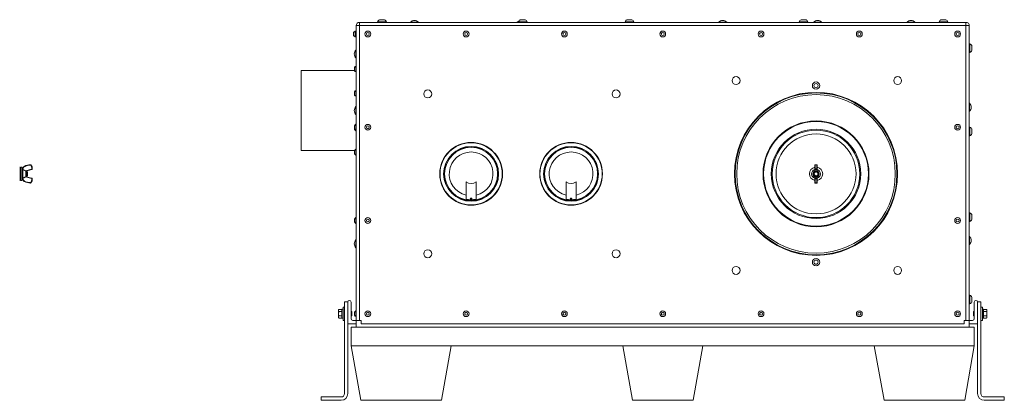
# Model space of a CAD drawing. Units: inches. Extents: x 4 to 191, y 34 to 140.
# Drawn here: x 117 to 191, y 34 to 63 of the extents above; entities that cross this region are included whole.
import ezdxf

# ---------------------------------------------------------------- set-up
doc = ezdxf.new("R2010")
doc.units = ezdxf.units.IN
doc.header["$LTSCALE"] = 18
doc.header["$MEASUREMENT"] = 0
doc.layers.add('Visible (ANSI)', color=7, linetype='Continuous', lineweight=20, true_color=0xbc4343)
doc.layers.add('Visible Narrow (ANSI)', color=7, linetype='Continuous', lineweight=9, true_color=0xbc4343)

msp = doc.modelspace()

# ---------------------------------------------------------------- linework, layer by layer
at = {"layer": 'Visible (ANSI)'}
for p, q in [((142.358, 62.069), (142.358, 39.944)), ((188.108, 62.319), (142.608, 62.319)), ((144.624, 62.349), (143.968, 62.349)), ((143.968, 62.319), (143.968, 62.349)), ((144.484, 62.518), (144.109, 62.518)), ((144.624, 62.319), (144.624, 62.349)), ((146.436, 62.334), (147.03, 62.334)), ((146.436, 62.334), (146.436, 62.319)), ((147.03, 62.334), (147.03, 62.319)), ((154.436, 62.334), (154.53, 62.334)), ((154.436, 62.334), (154.436, 62.319)), ((155.186, 62.349), (154.53, 62.349)), ((154.53, 62.319), (154.53, 62.349)), ((155.046, 62.518), (154.671, 62.518)), ((155.186, 62.319), (155.186, 62.349)), ((163.186, 62.349), (162.53, 62.349)), ((162.53, 62.319), (162.53, 62.349)), ((163.046, 62.518), (162.671, 62.518)), ((163.186, 62.319), (163.186, 62.349)), ((169.561, 62.334), (170.155, 62.334)), ((169.561, 62.334), (169.561, 62.319)), ((170.155, 62.334), (170.155, 62.319)), ((176.248, 62.349), (175.592, 62.349)), ((175.592, 62.319), (175.592, 62.349)), ((176.108, 62.518), (175.733, 62.518)), ((176.248, 62.319), (176.248, 62.349)), ((176.686, 62.334), (177.28, 62.334)), ((176.686, 62.334), (176.686, 62.319)), ((177.28, 62.334), (177.28, 62.319)), ((183.686, 62.334), (184.28, 62.334)), ((183.686, 62.334), (183.686, 62.319)), ((184.28, 62.334), (184.28, 62.319)), ((186.748, 62.349), (186.092, 62.349)), ((186.092, 62.319), (186.092, 62.349)), ((186.608, 62.518), (186.233, 62.518)), ((186.748, 62.319), (186.748, 62.349)), ((188.358, 39.944), (188.358, 62.069)), ((142.161, 61.554), (142.161, 61.335)), ((142.273, 61.663), (142.273, 61.226)), ((142.293, 61.663), (142.273, 61.663)), ((142.293, 61.663), (142.293, 61.226)), ((142.312, 61.569), (142.318, 61.569)), ((142.317, 61.352), (142.312, 61.352)), ((142.343, 61.537), (142.337, 61.537)), ((142.337, 61.319), (142.343, 61.319)), ((142.339, 61.663), (142.339, 61.537)), ((142.358, 61.663), (142.339, 61.663)), ((142.339, 61.319), (142.339, 61.226)), ((142.293, 61.226), (142.273, 61.226)), ((142.358, 61.226), (142.339, 61.226)), ((188.358, 60.709), (188.388, 60.709)), ((188.388, 60.053), (188.388, 60.709)), ((142.344, 59.647), (142.344, 60.241)), ((142.344, 60.241), (142.358, 60.241)), ((188.358, 60.053), (188.388, 60.053)), ((188.557, 60.194), (188.557, 60.569)), ((142.344, 59.647), (142.358, 59.647)), ((138.233, 58.694), (138.233, 52.694)), ((142.226, 58.694), (138.233, 58.694)), ((142.226, 58.937), (142.226, 58.687)), ((142.339, 59.031), (142.339, 58.594)), ((142.358, 59.031), (142.339, 59.031)), ((142.358, 58.594), (142.339, 58.594)), ((142.226, 57.111), (142.226, 56.861)), ((142.339, 57.204), (142.339, 56.767)), ((142.358, 57.204), (142.339, 57.204)), ((142.358, 56.767), (142.339, 56.767)), ((188.373, 56.241), (188.358, 56.241)), ((188.373, 56.241), (188.373, 55.647)), ((142.344, 55.397), (142.344, 55.991)), ((142.344, 55.991), (142.358, 55.991)), ((188.373, 55.647), (188.358, 55.647)), ((142.339, 54.663), (142.339, 54.226)), ((142.358, 54.663), (142.339, 54.663)), ((142.344, 55.397), (142.358, 55.397)), ((142.226, 54.554), (142.226, 54.335)), ((142.226, 54.335), (142.226, 54.278)), ((142.339, 54.226), (142.339, 54.184)), ((142.358, 54.226), (142.339, 54.226)), ((142.358, 54.184), (142.339, 54.184)), ((188.358, 54.46), (188.388, 54.46)), ((188.388, 53.804), (188.388, 54.46)), ((188.557, 53.945), (188.557, 54.32)), ((188.358, 53.804), (188.388, 53.804)), ((142.226, 52.694), (138.233, 52.694)), ((142.226, 52.701), (142.226, 52.451)), ((142.339, 52.795), (142.339, 52.358)), ((142.358, 52.795), (142.339, 52.795)), ((142.358, 52.358), (142.339, 52.358)), ((117.116, 51.444), (117.16, 51.444)), ((117.21, 50.444), (117.21, 51.444)), ((117.314, 51.444), (117.21, 51.444)), ((117.314, 50.444), (117.314, 51.444)), ((117.314, 51.274), (117.329, 51.287)), ((117.329, 50.602), (117.329, 51.287)), ((117.334, 51.286), (117.329, 51.287)), ((117.334, 51.281), (117.334, 51.288)), ((117.355, 50.615), (117.355, 51.274)), ((118.029, 51.275), (117.584, 51.156)), ((117.584, 50.73), (117.584, 51.158)), ((117.596, 51.132), (117.604, 51.132)), ((117.628, 51.091), (117.635, 51.091)), ((117.689, 51.093), (117.655, 51.126)), ((117.69, 51.091), (117.69, 51.091)), ((117.697, 51.085), (117.69, 51.091)), ((117.69, 51.091), (117.69, 51.091)), ((117.697, 50.804), (117.697, 51.085)), ((176.772, 51.603), (176.772, 51.595)), ((176.772, 51.595), (176.772, 51.321)), ((176.772, 51.321), (176.772, 51.302)), ((176.772, 51.176), (176.772, 51.302)), ((176.916, 51.632), (176.801, 51.632)), ((176.916, 51.156), (176.801, 51.156)), ((176.944, 51.595), (176.944, 51.603)), ((176.944, 51.321), (176.944, 51.595)), ((176.944, 51.302), (176.944, 51.321)), ((176.944, 51.302), (176.944, 51.176)), ((117.116, 50.444), (117.16, 50.444)), ((117.314, 50.444), (117.21, 50.444)), ((117.314, 50.615), (117.329, 50.602)), ((117.334, 50.602), (117.329, 50.602)), ((117.334, 50.607), (117.334, 50.601)), ((118.029, 50.614), (117.584, 50.733)), ((117.596, 50.797), (117.603, 50.797)), ((117.627, 50.757), (117.635, 50.757)), ((117.658, 50.797), (117.666, 50.797)), ((117.697, 50.804), (117.675, 50.782)), ((150.608, 50.338), (150.608, 49.042)), ((151.358, 50.338), (151.358, 49.042)), ((158.108, 50.338), (158.108, 49.042)), ((158.858, 50.338), (158.858, 49.042)), ((176.772, 50.712), (176.772, 50.586)), ((176.772, 50.568), (176.772, 50.586)), ((176.772, 50.294), (176.772, 50.568)), ((176.772, 50.285), (176.772, 50.294)), ((176.916, 50.733), (176.801, 50.733)), ((176.916, 50.257), (176.801, 50.257)), ((176.944, 50.586), (176.944, 50.712)), ((176.944, 50.586), (176.944, 50.568)), ((176.944, 50.568), (176.944, 50.294)), ((176.944, 50.294), (176.944, 50.285)), ((150.608, 48.996), (150.608, 49.042)), ((150.934, 49.074), (150.928, 49.074)), ((150.928, 49.074), (150.928, 49.064)), ((150.928, 49.064), (150.934, 49.064)), ((151.038, 49.074), (151.033, 49.074)), ((151.033, 49.064), (151.038, 49.064)), ((151.038, 49.074), (151.038, 49.064)), ((151.358, 49.042), (151.358, 48.996)), ((158.108, 48.996), (158.108, 49.042)), ((158.434, 49.074), (158.428, 49.074)), ((158.428, 49.074), (158.428, 49.064)), ((158.428, 49.064), (158.434, 49.064)), ((158.538, 49.074), (158.533, 49.074)), ((158.533, 49.064), (158.538, 49.064)), ((158.538, 49.074), (158.538, 49.064)), ((158.858, 49.042), (158.858, 48.996)), ((188.358, 48.022), (188.388, 48.022)), ((188.388, 47.366), (188.388, 48.022)), ((142.226, 47.554), (142.226, 47.335)), ((142.339, 47.663), (142.339, 47.226)), ((142.358, 47.663), (142.339, 47.663)), ((188.358, 47.366), (188.388, 47.366)), ((188.557, 47.507), (188.557, 47.882)), ((142.358, 47.226), (142.339, 47.226)), ((142.344, 45.397), (142.344, 45.991)), ((142.344, 45.991), (142.358, 45.991)), ((188.373, 46.241), (188.358, 46.241)), ((188.373, 46.241), (188.373, 45.647)), ((142.344, 45.397), (142.358, 45.397)), ((188.373, 45.647), (188.358, 45.647)), ((188.358, 41.835), (188.388, 41.835)), ((188.388, 41.179), (188.388, 41.835)), ((188.557, 41.32), (188.557, 41.695)), ((141.035, 40.726), (141.061, 40.769)), ((141.035, 40.726), (141.035, 40.688)), ((141.035, 40.688), (141.035, 40.444)), ((141.061, 40.769), (141.285, 40.769)), ((141.285, 40.783), (141.285, 40.784)), ((141.379, 40.784), (141.285, 40.784)), ((141.285, 40.783), (141.285, 40.781)), ((141.285, 40.783), (141.379, 40.783)), ((141.285, 40.781), (141.379, 40.781)), ((141.285, 40.104), (141.285, 40.781)), ((141.379, 39.944), (141.379, 40.944)), ((141.483, 40.944), (141.379, 40.944)), ((141.733, 41.344), (141.483, 41.344)), ((141.483, 41.344), (141.483, 40.76)), ((141.483, 40.128), (141.483, 40.76)), ((141.733, 41.319), (141.733, 41.344)), ((141.733, 41.319), (141.733, 39.724)), ((141.983, 40.069), (141.983, 41.319)), ((141.996, 40.632), (141.997, 40.632)), ((141.997, 40.632), (141.997, 40.631)), ((142.014, 40.615), (141.997, 40.632)), ((142.339, 40.663), (142.339, 40.226)), ((142.358, 40.663), (142.339, 40.663)), ((188.358, 41.179), (188.388, 41.179)), ((188.703, 40.615), (188.72, 40.632)), ((188.72, 40.588), (188.72, 40.632)), ((188.72, 40.632), (188.72, 40.632)), ((188.733, 40.069), (188.733, 41.319)), ((188.983, 41.344), (189.233, 41.344)), ((188.983, 41.319), (188.983, 41.344)), ((188.983, 41.319), (188.983, 39.724)), ((189.233, 41.344), (189.233, 40.76)), ((189.233, 40.944), (189.337, 40.944)), ((189.233, 40.76), (189.233, 40.128)), ((189.337, 40.944), (189.337, 39.944)), ((189.431, 40.784), (189.337, 40.784)), ((189.337, 40.784), (189.431, 40.784)), ((189.431, 40.784), (189.431, 40.104)), ((189.431, 40.784), (189.431, 40.784)), ((189.656, 40.769), (189.431, 40.769)), ((189.681, 40.726), (189.656, 40.769)), ((189.681, 40.688), (189.681, 40.726)), ((189.681, 40.444), (189.681, 40.688)), ((141.035, 40.444), (141.035, 40.201)), ((141.035, 40.201), (141.035, 40.163)), ((141.035, 40.163), (141.061, 40.12)), ((141.061, 40.607), (141.285, 40.607)), ((141.061, 40.282), (141.285, 40.282)), ((141.061, 40.12), (141.285, 40.12)), ((141.379, 40.104), (141.285, 40.104)), ((141.483, 39.944), (141.379, 39.944)), ((141.483, 40.128), (141.483, 34.444)), ((142.004, 40.297), (141.996, 40.297)), ((141.996, 40.257), (141.997, 40.257)), ((141.997, 40.297), (141.997, 40.257)), ((142.014, 40.273), (141.997, 40.257)), ((142.035, 40.594), (142.016, 40.613)), ((142.035, 40.295), (142.016, 40.276)), ((142.035, 40.591), (142.028, 40.591)), ((142.035, 40.592), (142.035, 40.594)), ((142.035, 40.592), (142.035, 40.591)), ((142.035, 40.591), (142.035, 40.592)), ((142.035, 40.548), (142.035, 40.591)), ((142.035, 40.295), (142.035, 40.534)), ((142.358, 39.944), (142.108, 39.944)), ((142.226, 40.554), (142.226, 40.335)), ((142.358, 40.226), (142.339, 40.226)), ((142.358, 39.944), (142.358, 39.444)), ((142.608, 39.944), (142.358, 39.944)), ((142.733, 39.944), (142.608, 39.944)), ((142.733, 39.944), (142.733, 39.694)), ((187.983, 39.694), (187.983, 39.944)), ((187.983, 39.944), (188.108, 39.944)), ((188.358, 39.944), (188.108, 39.944)), ((188.358, 39.944), (188.358, 39.444)), ((188.358, 39.944), (188.608, 39.944)), ((188.681, 40.594), (188.7, 40.613)), ((188.681, 40.594), (188.681, 40.592)), ((188.681, 40.592), (188.681, 40.295)), ((188.681, 40.592), (188.683, 40.59)), ((188.681, 40.295), (188.7, 40.276)), ((188.682, 40.591), (188.689, 40.591)), ((188.703, 40.273), (188.72, 40.257)), ((188.713, 40.297), (188.72, 40.297)), ((188.72, 40.257), (188.72, 40.258)), ((188.72, 40.257), (188.72, 40.257)), ((189.233, 40.128), (189.233, 34.444)), ((189.233, 39.944), (189.337, 39.944)), ((189.337, 40.104), (189.431, 40.104)), ((189.656, 40.607), (189.431, 40.607)), ((189.656, 40.282), (189.431, 40.282)), ((189.656, 40.12), (189.431, 40.12)), ((189.681, 40.163), (189.656, 40.12)), ((189.681, 40.201), (189.681, 40.444)), ((189.681, 40.163), (189.681, 40.201)), ((141.733, 34.444), (141.733, 39.724)), ((141.763, 39.694), (142.358, 39.694)), ((141.983, 39.444), (188.733, 39.444)), ((141.983, 38.044), (141.983, 39.444)), ((142.733, 39.694), (187.983, 39.694)), ((188.953, 39.694), (188.358, 39.694)), ((188.733, 39.444), (188.733, 38.044)), ((188.983, 34.444), (188.983, 39.724)), ((141.983, 38.044), (149.48, 38.044)), ((141.983, 38.044), (142.709, 33.944)), ((148.76, 33.944), (149.48, 38.044)), ((162.355, 38.044), (149.48, 38.044)), ((162.355, 38.044), (168.354, 38.044)), ((162.355, 38.044), (163.081, 33.944)), ((167.635, 33.944), (168.354, 38.044)), ((181.232, 38.044), (168.354, 38.044)), ((181.232, 38.044), (188.733, 38.044)), ((181.232, 38.044), (181.958, 33.944)), ((188.01, 33.944), (188.733, 38.044)), ((141.233, 34.194), (139.733, 34.194)), ((139.733, 34.194), (139.733, 33.944)), ((189.483, 34.194), (190.983, 34.194)), ((190.983, 34.194), (190.983, 33.944)), ((139.733, 33.944), (141.233, 33.944)), ((148.76, 33.944), (142.709, 33.944)), ((167.635, 33.944), (163.081, 33.944)), ((188.01, 33.944), (181.958, 33.944)), ((190.983, 33.944), (189.483, 33.944))]:
    msp.add_line(p, q, dxfattribs=at)
for centre, radius in [((143.233, 61.444), 0.218), ((143.233, 61.444), 0.109), ((150.608, 61.444), 0.218), ((150.608, 61.444), 0.109), ((157.983, 61.444), 0.218), ((157.983, 61.444), 0.109), ((165.358, 61.444), 0.218), ((165.358, 61.444), 0.109), ((172.733, 61.444), 0.218), ((172.733, 61.444), 0.109), ((180.108, 61.444), 0.218), ((180.108, 61.444), 0.109), ((187.483, 61.444), 0.218), ((187.483, 61.444), 0.109), ((170.858, 57.944), 0.297), ((176.858, 57.569), 0.274), ((176.858, 57.569), 0.156), ((182.983, 57.944), 0.297), ((147.733, 56.944), 0.297), ((161.858, 56.944), 0.297), ((176.858, 50.944), 6.12), ((176.858, 50.944), 6.075), ((143.233, 54.444), 0.218), ((187.483, 54.444), 0.218), ((143.233, 54.444), 0.109), ((187.483, 54.444), 0.109), ((150.983, 50.944), 2.355), ((150.983, 50.944), 2.333), ((158.483, 50.944), 2.355), ((158.483, 50.944), 2.333), ((150.983, 50.944), 2.06), ((150.983, 50.944), 2.047), ((150.983, 50.944), 1.985), ((158.483, 50.944), 2.06), ((158.483, 50.944), 2.047), ((158.483, 50.944), 1.985), ((176.858, 50.944), 0.141), ((150.983, 49.069), 0.06), ((150.983, 49.069), 0.05), ((150.983, 49.069), 0.005), ((158.483, 49.069), 0.06), ((158.483, 49.069), 0.05), ((158.483, 49.069), 0.005), ((143.233, 47.444), 0.218), ((143.233, 47.444), 0.109), ((187.483, 47.444), 0.218), ((187.483, 47.444), 0.109), ((147.733, 44.944), 0.297), ((161.858, 44.944), 0.297), ((176.858, 44.319), 0.274), ((176.858, 44.319), 0.156), ((170.858, 43.694), 0.297), ((182.983, 43.694), 0.297), ((143.233, 40.444), 0.218), ((150.608, 40.444), 0.218), ((157.983, 40.444), 0.218), ((165.358, 40.444), 0.218), ((172.733, 40.444), 0.218), ((180.108, 40.444), 0.218), ((187.483, 40.444), 0.218), ((143.233, 40.444), 0.109), ((150.608, 40.444), 0.109), ((157.983, 40.444), 0.109), ((165.358, 40.444), 0.109), ((172.733, 40.444), 0.109), ((180.108, 40.444), 0.109), ((187.483, 40.444), 0.109)]:
    msp.add_circle(centre, radius, dxfattribs=at)
for centre, radius, start, end in [((142.608, 62.069), 0.25, 90, 180), ((144.296, 62.22), 0.353, 122.12006, 158.45229), ((144.296, 62.22), 0.353, 21.54771, 57.87994), ((146.733, 62.061), 0.403, 42.55921, 137.44079), ((154.733, 62.061), 0.403, 112.72677, 137.44079), ((154.858, 62.22), 0.353, 122.12006, 158.45229), ((154.858, 62.22), 0.353, 21.54771, 57.87994), ((162.858, 62.22), 0.353, 122.12006, 158.45229), ((162.858, 62.22), 0.353, 21.54771, 57.87994), ((169.858, 62.061), 0.403, 42.55921, 137.44079), ((175.92, 62.22), 0.353, 122.12006, 158.45229), ((175.92, 62.22), 0.353, 21.54771, 57.87994), ((176.983, 62.061), 0.403, 42.55921, 137.44079), ((183.983, 62.061), 0.403, 42.55921, 137.44079), ((186.42, 62.22), 0.353, 122.12006, 158.45229), ((186.42, 62.22), 0.353, 21.54771, 57.87994), ((188.108, 62.069), 0.25, 0, 90), ((142.376, 61.444), 0.242, 115.31288, 153.09514), ((142.376, 61.444), 0.242, 206.90486, 244.68712), ((142.442, 61.444), 0.242, 115.31288, 128.08462), ((142.442, 61.444), 0.242, 231.91538, 244.68712), ((188.259, 60.381), 0.353, 32.12006, 68.45229), ((142.617, 59.944), 0.403, 132.55921, 227.44079), ((188.259, 60.381), 0.353, 291.54771, 327.87994), ((142.426, 58.812), 0.235, 111.71659, 147.89455), ((142.426, 58.812), 0.235, 212.10545, 248.28341), ((142.426, 56.986), 0.235, 111.71659, 147.89455), ((142.426, 56.986), 0.235, 212.10545, 248.28341), ((188.1, 55.944), 0.403, 312.55921, 47.44079), ((142.617, 55.694), 0.403, 132.55921, 227.44079), ((142.442, 54.444), 0.242, 115.31288, 153.09514), ((142.442, 54.444), 0.242, 206.90486, 244.68712), ((142.426, 54.403), 0.235, 212.10545, 248.28341), ((188.259, 54.132), 0.353, 32.12006, 68.45229), ((188.259, 54.132), 0.353, 291.54771, 327.87994), ((142.426, 52.576), 0.235, 111.71659, 147.89455), ((142.426, 52.576), 0.235, 212.10545, 248.28341), ((117.16, 51.394), 0.05, 0, 90), ((117.586, 51.288), 0.252, 119.51257, 180), ((117.936, 50.67), 0.962, 90, 119.51257), ((117.936, 51.584), 0.0477, 34, 90), ((117.546, 51.321), 0.518, 0, 34), ((118.016, 51.321), 0.0477, 285, 0), ((176.858, 50.944), 0.5, 99.89685, 260.10315), ((176.858, 50.944), 0.342, 104.53471, 255.46529), ((176.858, 50.944), 0.34, 104.63164, 255.36836), ((176.801, 51.603), 0.0286, 90, 180), ((176.858, 50.944), 0.147, 49.27107, 94.27107), ((176.916, 51.603), 0.0286, 0, 90), ((176.858, 50.944), 0.5, 279.89685, 80.10315), ((176.858, 50.944), 0.342, 284.53471, 75.46529), ((176.858, 50.944), 0.34, 284.63164, 75.36836), ((176.858, 50.944), 0.187, 355.2186, 40.2186), ((117.16, 50.494), 0.05, 270, 0), ((117.586, 50.601), 0.252, 180, 240.48743), ((117.936, 51.219), 0.962, 240.48743, 270), ((117.936, 50.305), 0.0477, 270, 326), ((117.546, 50.568), 0.518, 326, 0), ((118.016, 50.568), 0.0477, 0, 75), ((150.983, 50.944), 0.713, 238.2628, 301.7372), ((158.483, 50.944), 0.713, 238.2628, 301.7372), ((176.801, 50.285), 0.0286, 180, 270), ((176.916, 50.285), 0.0286, 270, 0), ((150.983, 50.944), 1.984, 259.10367, 280.89633), ((158.483, 50.944), 1.984, 259.10367, 280.89633), ((188.259, 47.694), 0.353, 32.12006, 68.45229), ((142.442, 47.444), 0.242, 115.31288, 153.09514), ((142.442, 47.444), 0.242, 206.90486, 244.68712), ((188.259, 47.694), 0.353, 291.54771, 327.87994), ((142.617, 45.694), 0.403, 132.55921, 227.44079), ((188.1, 45.944), 0.403, 312.55921, 47.44079), ((141.858, 41.319), 0.125, 0, 180), ((188.259, 41.507), 0.353, 32.12006, 68.45229), ((188.858, 41.319), 0.125, 0, 180), ((142.442, 40.444), 0.242, 115.31288, 153.09514), ((188.259, 41.507), 0.353, 291.54771, 327.87994), ((142.108, 40.069), 0.125, 180, 270), ((142.442, 40.444), 0.242, 206.90486, 244.68712), ((188.608, 40.069), 0.125, 270, 0), ((141.763, 39.724), 0.03, 180, 270), ((188.953, 39.724), 0.03, 270, 0), ((141.233, 34.444), 0.5, 270, 0), ((141.233, 34.444), 0.25, 270, 0), ((189.483, 34.444), 0.5, 180, 270), ((189.483, 34.444), 0.25, 180, 270)]:
    msp.add_arc(centre, radius, start, end, dxfattribs=at)
for centre, major_axis, ratio, start_param, end_param in [((176.801, 51.185), (0, 0.0297), 0.965926, 2.712188, 3.141593), ((176.916, 51.185), (0, 0.0297), 0.965926, 3.141593, 3.570997), ((176.801, 50.703), (0, 0.0297), 0.965926, 0, 0.429404), ((176.916, 50.703), (0, 0.0297), 0.965926, 5.853781, 6.283185), ((142.035, 40.429), (0, -0.153), 0.000075, 2.33047, 2.466953)]:
    msp.add_ellipse(centre, major_axis=major_axis, ratio=ratio, start_param=start_param, end_param=end_param, dxfattribs=at)
for points in [[(142.293, 61.538), (142.299, 61.548), (142.305, 61.558), (142.311, 61.569)], [(142.294, 61.32), (142.293, 61.32), (142.293, 61.319), (142.293, 61.319)], [(142.312, 61.352), (142.306, 61.341), (142.3, 61.331), (142.294, 61.32)], [(142.336, 61.32), (142.329, 61.331), (142.323, 61.342), (142.317, 61.353)], [(142.319, 61.569), (142.325, 61.558), (142.331, 61.547), (142.338, 61.536)], [(142.342, 61.537), (142.348, 61.546), (142.353, 61.555), (142.358, 61.565)], [(142.358, 61.345), (142.353, 61.337), (142.349, 61.329), (142.344, 61.32)], [(117.584, 51.112), (117.588, 51.119), (117.591, 51.125), (117.595, 51.131)], [(117.605, 51.131), (117.612, 51.117), (117.62, 51.104), (117.628, 51.09)], [(117.634, 51.091), (117.641, 51.103), (117.648, 51.115), (117.655, 51.126)], [(117.69, 51.091), (117.69, 51.092), (117.689, 51.092), (117.689, 51.093)], [(117.596, 50.797), (117.592, 50.79), (117.588, 50.783), (117.584, 50.776)], [(117.626, 50.758), (117.618, 50.771), (117.611, 50.785), (117.603, 50.798)], [(117.659, 50.797), (117.651, 50.784), (117.644, 50.771), (117.636, 50.758)], [(117.674, 50.782), (117.671, 50.788), (117.668, 50.793), (117.665, 50.798)], [(141.983, 40.61), (141.987, 40.617), (141.991, 40.624), (141.995, 40.631)], [(188.721, 40.631), (188.725, 40.624), (188.729, 40.617), (188.733, 40.61)], [(141.983, 40.614), (141.984, 40.614), (141.984, 40.613), (141.985, 40.612)], [(141.997, 40.297), (141.992, 40.29), (141.988, 40.282), (141.983, 40.274)], [(141.995, 40.258), (141.992, 40.264), (141.988, 40.27), (141.985, 40.276)], [(142.016, 40.276), (142.012, 40.284), (142.007, 40.291), (142.003, 40.298)], [(142.016, 40.612), (142.016, 40.613), (142.017, 40.612), (142.017, 40.61)], [(142.016, 40.612), (142.02, 40.605), (142.024, 40.598), (142.029, 40.59)], [(142.029, 40.59), (142.031, 40.586), (142.033, 40.572), (142.035, 40.548)], [(188.689, 40.591), (188.693, 40.598), (188.697, 40.605), (188.701, 40.612)], [(188.701, 40.612), (188.701, 40.613), (188.701, 40.613), (188.7, 40.613)], [(188.713, 40.297), (188.709, 40.29), (188.705, 40.283), (188.701, 40.276)], [(188.701, 40.276), (188.702, 40.275), (188.702, 40.274), (188.703, 40.273)], [(188.733, 40.274), (188.729, 40.282), (188.724, 40.29), (188.719, 40.298)], [(188.732, 40.276), (188.729, 40.27), (188.725, 40.264), (188.721, 40.258)], [(188.732, 40.612), (188.733, 40.613), (188.733, 40.614), (188.733, 40.614)]]:
    msp.add_open_spline(points, degree=3, dxfattribs=at)
for points, weights, knots in [([(142.317, 61.353), (142.314, 61.357), (142.312, 61.379), (142.308, 61.406), (142.305, 61.444), (142.302, 61.483), (142.299, 61.51), (142.296, 61.537), (142.293, 61.537)], [0.976579225875, 0.938335079115, 1, 0.923879532511, 1, 0.923879532511, 1, 0.923879532511, 1], [0.89455271, 0.89455271, 0.89455271, 0.90178571, 0.90178571, 0.91071429, 0.91071429, 0.91964286, 0.91964286, 0.92857143, 0.92857143, 0.92857143]), ([(142.312, 61.352), (142.312, 61.352), (142.312, 61.352), (142.308, 61.352), (142.305, 61.379), (142.302, 61.406), (142.299, 61.444), (142.296, 61.483), (142.293, 61.51)], [0.999999855975, 0.999999927988, 1, 0.923879532511, 1, 0.923879532511, 1, 0.923879532511, 1], [0.89285713, 0.89285713, 0.89285713, 0.89285714, 0.89285714, 0.90178571, 0.90178571, 0.91071429, 0.91071429, 0.91964286, 0.91964286, 0.91964286]), ([(142.358, 61.359), (142.357, 61.366), (142.355, 61.379), (142.352, 61.406), (142.349, 61.444), (142.346, 61.483), (142.343, 61.51), (142.34, 61.531), (142.338, 61.536)], [0.961962063769, 0.962860987497, 1, 0.923879532511, 1, 0.923879532511, 1, 0.938335225073, 0.976579044832], [0.82600091, 0.82600091, 0.82600091, 0.83035714, 0.83035714, 0.83928571, 0.83928571, 0.84821429, 0.84821429, 0.85544727, 0.85544727, 0.85544727]), ([(142.358, 61.41), (142.357, 61.426), (142.355, 61.444), (142.352, 61.483), (142.349, 61.51), (142.346, 61.537), (142.343, 61.537)], [0.961962063769, 0.962860987497, 1, 0.923879532511, 1, 0.923879604524, 0.999999855975], [0.83492948, 0.83492948, 0.83492948, 0.83928571, 0.83928571, 0.84821429, 0.84821429, 0.85714285, 0.85714285, 0.85714285]), ([(117.603, 50.798), (117.599, 50.805), (117.595, 50.849), (117.591, 50.896), (117.587, 50.957), (117.586, 50.98), (117.584, 51.001)], [0.994550065569, 0.926709727733, 1, 0.923879532511, 1, 0.969272851554, 0.963352635666], [0.060746896, 0.060746896, 0.060746896, 0.064393939, 0.064393939, 0.068181818, 0.068181818, 0.069710851, 0.069710851, 0.069710851]), ([(117.658, 50.797), (117.658, 50.797), (117.658, 50.798), (117.654, 50.803), (117.65, 50.849), (117.646, 50.896), (117.642, 50.957), (117.638, 51.017), (117.634, 51.057), (117.631, 51.085), (117.628, 51.09)], [0.985309972654, 0.991763842405, 1, 0.923879532511, 1, 0.923879532511, 1, 0.923879532511, 1, 0.943548412852, 0.970826781566], [0.02989319, 0.02989319, 0.02989319, 0.03030303, 0.03030303, 0.03409091, 0.03409091, 0.03787879, 0.03787879, 0.04166667, 0.04166667, 0.04447579, 0.04447579, 0.04447579]), ([(117.665, 50.798), (117.661, 50.805), (117.658, 50.849), (117.654, 50.896), (117.65, 50.957), (117.646, 51.017), (117.642, 51.057), (117.639, 51.091), (117.635, 51.091)], [0.994550065569, 0.926709727733, 1, 0.923879532511, 1, 0.923879532511, 1, 0.932115690106, 0.985309972655], [0.03044387, 0.03044387, 0.03044387, 0.03409091, 0.03409091, 0.03787879, 0.03787879, 0.04166667, 0.04166667, 0.0450447, 0.0450447, 0.0450447]), ([(117.596, 50.797), (117.595, 50.797), (117.595, 50.798), (117.591, 50.803), (117.587, 50.849), (117.586, 50.867), (117.584, 50.889)], [0.985309972654, 0.991763842406, 1, 0.923879532511, 1, 0.969272851554, 0.963352635666], [0.060196216, 0.060196216, 0.060196216, 0.060606061, 0.060606061, 0.064393939, 0.064393939, 0.065922972, 0.065922972, 0.065922972]), ([(188.683, 40.59), (188.686, 40.584), (188.689, 40.548), (188.693, 40.505), (188.697, 40.444), (188.701, 40.384), (188.705, 40.34), (188.709, 40.297), (188.713, 40.297)], [0.980694168869, 0.935222787624, 1, 0.923879532511, 1, 0.923879532511, 1, 0.923879532511, 1], [0.0398944, 0.0398944, 0.0398944, 0.04807692, 0.04807692, 0.05769231, 0.05769231, 0.06730769, 0.06730769, 0.07692308, 0.07692308, 0.07692308]), ([(188.689, 40.591), (188.693, 40.591), (188.697, 40.548), (188.701, 40.505), (188.705, 40.444), (188.709, 40.384), (188.713, 40.34), (188.716, 40.304), (188.719, 40.298)], [1, 0.923879532511, 1, 0.923879532511, 1, 0.923879532511, 1, 0.935222787624, 0.980694168869], [0.03846154, 0.03846154, 0.03846154, 0.04807692, 0.04807692, 0.05769231, 0.05769231, 0.06730769, 0.06730769, 0.07549022, 0.07549022, 0.07549022])]:
    msp.add_rational_spline(points, weights, degree=2, knots=knots, dxfattribs=at)
for points, knots in [([(142.311, 61.569), (142.311, 61.569), (142.311, 61.569), (142.312, 61.569), (142.314, 61.569), (142.316, 61.556), (142.318, 61.533), (142.32, 61.513), (142.322, 61.486), (142.323, 61.457), (142.324, 61.453), (142.324, 61.449), (142.324, 61.444), (142.326, 61.412), (142.328, 61.379), (142.33, 61.356), (142.332, 61.336), (142.334, 61.323), (142.336, 61.32), (142.336, 61.32), (142.336, 61.319), (142.337, 61.319), (142.337, 61.319), (142.337, 61.319), (142.337, 61.319)], [-22.716071, -22.716071, -22.716071, -22.716071, -22.681102, -22.681102, -22.681102, -22.427239, -22.427239, -22.427239, -22.207049, -22.207049, -22.207049, -22.173591, -22.173591, -22.173591, -21.920157, -21.920157, -21.920157, -21.699557, -21.699557, -21.699557, -21.666935, -21.666935, -21.666935, -21.666935, -21.666935, -21.666935, -21.666935]), ([(142.344, 61.32), (142.343, 61.32), (142.343, 61.319), (142.343, 61.319), (142.341, 61.319), (142.34, 61.328), (142.338, 61.343), (142.337, 61.347), (142.337, 61.351), (142.337, 61.356), (142.335, 61.379), (142.332, 61.412), (142.33, 61.444), (142.328, 61.477), (142.326, 61.51), (142.324, 61.533), (142.323, 61.551), (142.321, 61.563), (142.319, 61.568), (142.319, 61.569), (142.318, 61.569), (142.318, 61.569)], [-2.031658, -2.031658, -2.031658, -2.031658, -1.997454, -1.997454, -1.997454, -1.800173, -1.800173, -1.800173, -1.748568, -1.748568, -1.748568, -1.499455, -1.499455, -1.499455, -1.250115, -1.250115, -1.250115, -1.052461, -1.052461, -1.052461, -1.000548, -1.000548, -1.000548, -1.000548]), ([(117.355, 51.274), (117.354, 51.274), (117.353, 51.274), (117.349, 51.275), (117.346, 51.276), (117.341, 51.277), (117.338, 51.278), (117.335, 51.28), (117.334, 51.281), (117.334, 51.281), (117.334, 51.281), (117.334, 51.281)], [-0.42022913, -0.42022913, -0.42022913, -0.42022913, -0.4148711, -0.4148711, -0.3869059, -0.3869059, -0.35874604, -0.35874604, -0.33058617, -0.33058617, -0.32949911, -0.32949911, -0.32949911, -0.32949911]), ([(117.355, 51.274), (117.355, 51.274), (117.355, 51.274), (117.358, 51.272), (117.36, 51.271), (117.363, 51.269)], [0.43369176, 0.43369176, 0.43369176, 0.43369176, 0.43470004, 0.43470004, 0.45678698, 0.45678698, 0.45678698, 0.45678698]), ([(117.55, 51.176), (117.553, 51.175), (117.557, 51.173), (117.56, 51.172), (117.565, 51.169), (117.571, 51.167), (117.577, 51.165), (117.578, 51.165), (117.578, 51.164)], [-0.02545029, -0.02545029, -0.02545029, -0.02545029, 0, 0, 0, 0.04375216, 0.04375216, 0.05059783, 0.05059783, 0.05059783, 0.05059783]), ([(117.584, 51.158), (117.584, 51.158), (117.584, 51.158), (117.584, 51.159), (117.584, 51.16), (117.583, 51.162), (117.582, 51.163), (117.58, 51.164), (117.579, 51.164), (117.578, 51.164)], [-0.0422943, -0.0422943, -0.0422943, -0.0422943, -0.04189988, -0.04189988, -0.03013834, -0.03013834, -0.01959124, -0.01959124, -0.01142037, -0.01142037, -0.01142037, -0.01142037]), ([(117.595, 51.131), (117.596, 51.133), (117.597, 51.132), (117.599, 51.125), (117.6, 51.116), (117.603, 51.091), (117.604, 51.074), (117.607, 51.035), (117.608, 51.012), (117.611, 50.964), (117.612, 50.94), (117.614, 50.892), (117.616, 50.868), (117.618, 50.827), (117.619, 50.809), (117.622, 50.779), (117.623, 50.769), (117.626, 50.759), (117.626, 50.757), (117.627, 50.757)], [-2.630206, -2.630206, -2.630206, -2.630206, -2.509882, -2.509882, -2.321209, -2.321209, -2.137795, -2.137795, -1.949273, -1.949273, -1.765793, -1.765793, -1.577422, -1.577422, -1.3926, -1.3926, -1.205514, -1.205514, -1.086275, -1.086275, -1.086275, -1.086275]), ([(117.636, 50.758), (117.635, 50.756), (117.634, 50.757), (117.631, 50.769), (117.63, 50.78), (117.627, 50.809), (117.626, 50.828), (117.623, 50.87), (117.622, 50.893), (117.619, 50.941), (117.618, 50.966), (117.616, 51.013), (117.614, 51.036), (117.612, 51.075), (117.611, 51.091), (117.608, 51.117), (117.607, 51.126), (117.605, 51.131), (117.604, 51.132), (117.604, 51.132)], [-2.48803, -2.48803, -2.48803, -2.48803, -2.321575, -2.321575, -2.134367, -2.134367, -1.949724, -1.949724, -1.762655, -1.762655, -1.577818, -1.577818, -1.389436, -1.389436, -1.205967, -1.205967, -1.017435, -1.017435, -0.941962, -0.941962, -0.941962, -0.941962]), ([(117.655, 51.126), (117.655, 51.127), (117.656, 51.126), (117.657, 51.117), (117.658, 51.108), (117.66, 51.083), (117.66, 51.067), (117.662, 51.026), (117.663, 51.005), (117.664, 50.973), (117.665, 50.961), (117.666, 50.928), (117.667, 50.905), (117.668, 50.874), (117.668, 50.865), (117.669, 50.839), (117.67, 50.822), (117.672, 50.797), (117.673, 50.789), (117.674, 50.783), (117.675, 50.782), (117.675, 50.782)], [-8.303385, -8.303385, -8.303385, -8.303385, -7.611377, -7.611377, -6.693919, -6.693919, -5.845461, -5.845461, -5.099496, -5.099496, -4.733078, -4.733078, -3.980394, -3.980394, -3.616045, -3.616045, -2.954298, -2.954298, -2.380831, -2.380831, -2.066798, -2.066798, -2.066798, -2.066798]), ([(177.045, 50.929), (177.044, 50.911), (177.04, 50.893), (177.026, 50.859), (177.017, 50.843), (176.991, 50.81), (176.973, 50.794), (176.93, 50.77), (176.907, 50.762), (176.859, 50.755), (176.834, 50.757), (176.787, 50.769), (176.765, 50.78), (176.726, 50.809), (176.71, 50.828), (176.685, 50.87), (176.676, 50.893), (176.669, 50.941), (176.671, 50.966), (176.682, 51.013), (176.693, 51.036), (176.722, 51.075), (176.74, 51.091), (176.781, 51.117), (176.805, 51.126), (176.853, 51.133), (176.877, 51.132), (176.924, 51.122), (176.947, 51.111), (176.98, 51.088), (176.992, 51.077), (177.002, 51.065)], [-3.154863, -3.154863, -3.154863, -3.154863, -3.017303, -3.017303, -2.877677, -2.877677, -2.693387, -2.693387, -2.506036, -2.506036, -2.321575, -2.321575, -2.134367, -2.134367, -1.949724, -1.949724, -1.762655, -1.762655, -1.577818, -1.577818, -1.389436, -1.389436, -1.205967, -1.205967, -1.017435, -1.017435, -0.834031, -0.834031, -0.645348, -0.645348, -0.526417, -0.526417, -0.526417, -0.526417]), ([(177.002, 51.065), (176.984, 51.085), (176.966, 51.097), (176.936, 51.113), (176.917, 51.12), (176.875, 51.127), (176.851, 51.128), (176.803, 51.117), (176.782, 51.108), (176.745, 51.083), (176.728, 51.067), (176.702, 51.026), (176.694, 51.005), (176.687, 50.973), (176.686, 50.961), (176.686, 50.928), (176.691, 50.905), (176.704, 50.874), (176.709, 50.865), (176.726, 50.839), (176.742, 50.822), (176.78, 50.797), (176.8, 50.789), (176.84, 50.781), (176.862, 50.78), (176.905, 50.79), (176.925, 50.798), (176.957, 50.82), (176.973, 50.834), (176.997, 50.87), (177.004, 50.889), (177.011, 50.926), (177.012, 50.947), (177.004, 50.986), (176.998, 51.002), (176.982, 51.027), (176.971, 51.042), (176.954, 51.056)], [-10.26094, -10.26094, -10.26094, -10.26094, -9.577799, -9.577799, -8.645029, -8.645029, -7.611377, -7.611377, -6.693919, -6.693919, -5.845461, -5.845461, -5.099496, -5.099496, -4.733078, -4.733078, -3.980394, -3.980394, -3.616045, -3.616045, -2.954298, -2.954298, -2.380831, -2.380831, -1.865616, -1.865616, -1.42314, -1.42314, -1.027899, -1.027899, -0.690524, -0.690524, -0.391013, -0.391013, -0.166782, -0.166782, 0, 0, 0, 0]), ([(176.772, 51.176), (176.772, 51.175), (176.773, 51.173), (176.773, 51.172), (176.774, 51.169), (176.776, 51.167), (176.779, 51.165), (176.779, 51.165), (176.779, 51.164)], [-0.02545029, -0.02545029, -0.02545029, -0.02545029, 0, 0, 0, 0.04375216, 0.04375216, 0.05059783, 0.05059783, 0.05059783, 0.05059783]), ([(176.789, 51.158), (176.789, 51.158), (176.789, 51.158), (176.787, 51.159), (176.786, 51.16), (176.783, 51.162), (176.782, 51.163), (176.78, 51.164), (176.78, 51.164), (176.779, 51.164)], [-0.0422943, -0.0422943, -0.0422943, -0.0422943, -0.04189988, -0.04189988, -0.03013834, -0.03013834, -0.01959124, -0.01959124, -0.01142037, -0.01142037, -0.01142037, -0.01142037]), ([(176.847, 51.091), (176.871, 51.096), (176.892, 51.095), (176.927, 51.089), (176.946, 51.082), (176.986, 51.058), (177.002, 51.04), (177.022, 51.012), (177.03, 50.997), (177.043, 50.958), (177.045, 50.939), (177.045, 50.929)], [-0.2659171, -0.2659171, -0.2659171, -0.2659171, -0.2326862, -0.2326862, -0.1899569, -0.1899569, -0.1330125, -0.1330125, -0.078758, -0.078758, -0.000001, -0.000001, -0.000001, -0.000001]), ([(176.937, 51.164), (176.937, 51.164), (176.937, 51.164), (176.936, 51.164), (176.935, 51.163), (176.933, 51.162), (176.932, 51.161), (176.929, 51.159), (176.929, 51.159), (176.928, 51.158)], [-0.16361789, -0.16361789, -0.16361789, -0.16361789, -0.16087658, -0.16087658, -0.14849391, -0.14849391, -0.13427238, -0.13427238, -0.12697776, -0.12697776, -0.12697776, -0.12697776]), ([(176.937, 51.164), (176.938, 51.165), (176.938, 51.165), (176.941, 51.167), (176.943, 51.169), (176.944, 51.172), (176.944, 51.173), (176.944, 51.175), (176.944, 51.176)], [-0.05059783, -0.05059783, -0.05059783, -0.05059783, -0.04375216, -0.04375216, 0, 0, 0, 0.02545029, 0.02545029, 0.02545029, 0.02545029]), ([(117.334, 50.607), (117.334, 50.607), (117.334, 50.607), (117.334, 50.608), (117.335, 50.609), (117.338, 50.61), (117.341, 50.611), (117.346, 50.613), (117.349, 50.614), (117.353, 50.615), (117.354, 50.615), (117.355, 50.615)], [-0.3333223, -0.3333223, -0.3333223, -0.3333223, -0.33223523, -0.33223523, -0.30407537, -0.30407537, -0.2759155, -0.2759155, -0.2479503, -0.2479503, -0.24259228, -0.24259228, -0.24259228, -0.24259228]), ([(117.363, 50.619), (117.36, 50.618), (117.358, 50.617), (117.355, 50.615), (117.355, 50.615), (117.355, 50.615)], [0.23447032, 0.23447032, 0.23447032, 0.23447032, 0.25655726, 0.25655726, 0.25756553, 0.25756553, 0.25756553, 0.25756553]), ([(117.578, 50.724), (117.578, 50.724), (117.577, 50.724), (117.571, 50.722), (117.565, 50.719), (117.557, 50.716), (117.553, 50.714), (117.55, 50.712)], [-0.34363699, -0.34363699, -0.34363699, -0.34363699, -0.33679132, -0.33679132, -0.29303916, -0.29303916, -0.26758887, -0.26758887, -0.26758887, -0.26758887]), ([(117.578, 50.724), (117.579, 50.724), (117.579, 50.724), (117.58, 50.725), (117.581, 50.726), (117.583, 50.727), (117.584, 50.728), (117.584, 50.729), (117.584, 50.73), (117.584, 50.73)], [-0.16361789, -0.16361789, -0.16361789, -0.16361789, -0.16087658, -0.16087658, -0.14849391, -0.14849391, -0.13427238, -0.13427238, -0.12697776, -0.12697776, -0.12697776, -0.12697776]), ([(176.779, 50.724), (176.779, 50.724), (176.779, 50.724), (176.776, 50.722), (176.774, 50.719), (176.773, 50.716), (176.772, 50.714), (176.772, 50.712)], [-0.34363699, -0.34363699, -0.34363699, -0.34363699, -0.33679132, -0.33679132, -0.29303916, -0.29303916, -0.26758887, -0.26758887, -0.26758887, -0.26758887]), ([(176.779, 50.724), (176.779, 50.724), (176.78, 50.724), (176.78, 50.725), (176.781, 50.726), (176.784, 50.727), (176.785, 50.728), (176.787, 50.729), (176.788, 50.73), (176.789, 50.73)], [-0.16361789, -0.16361789, -0.16361789, -0.16361789, -0.16087658, -0.16087658, -0.14849391, -0.14849391, -0.13427238, -0.13427238, -0.12697776, -0.12697776, -0.12697776, -0.12697776]), ([(176.928, 50.73), (176.928, 50.73), (176.928, 50.73), (176.93, 50.729), (176.931, 50.728), (176.934, 50.727), (176.935, 50.726), (176.936, 50.725), (176.937, 50.725), (176.937, 50.724)], [-0.04227338, -0.04227338, -0.04227338, -0.04227338, -0.04187934, -0.04187934, -0.0301275, -0.0301275, -0.01958661, -0.01958661, -0.01141879, -0.01141879, -0.01141879, -0.01141879]), ([(176.944, 50.712), (176.944, 50.714), (176.944, 50.716), (176.943, 50.719), (176.941, 50.722), (176.938, 50.724), (176.938, 50.724), (176.937, 50.724)], [-0.29905581, -0.29905581, -0.29905581, -0.29905581, -0.27360552, -0.27360552, -0.22985336, -0.22985336, -0.22300769, -0.22300769, -0.22300769, -0.22300769]), ([(141.995, 40.631), (141.996, 40.631), (141.996, 40.631), (141.996, 40.631), (141.996, 40.632), (141.996, 40.632), (141.996, 40.632), (141.997, 40.632), (141.997, 40.632), (141.997, 40.631)], [-0.08378522, -0.08378522, -0.08378522, -0.08378522, -0.07711771, -0.07711771, -0.07711771, -0.04068398, -0.04068398, -0.04068398, -0.000001, -0.000001, -0.000001, -0.000001]), ([(141.997, 40.631), (141.998, 40.629), (141.998, 40.626), (141.999, 40.615), (142, 40.608), (142.001, 40.587), (142.002, 40.57), (142.004, 40.527), (142.004, 40.505), (142.006, 40.461), (142.007, 40.437), (142.008, 40.401), (142.009, 40.39), (142.01, 40.358), (142.011, 40.339), (142.012, 40.315), (142.012, 40.309), (142.013, 40.291), (142.014, 40.283), (142.016, 40.277), (142.016, 40.276), (142.016, 40.276)], [-5.257797, -5.257797, -5.257797, -5.257797, -4.857744, -4.857744, -4.467006, -4.467006, -3.909007, -3.909007, -3.421042, -3.421042, -2.98609, -2.98609, -2.797355, -2.797355, -2.410261, -2.410261, -2.223255, -2.223255, -1.856199, -1.856199, -1.658073, -1.658073, -1.658073, -1.658073]), ([(188.733, 40.495), (188.732, 40.526), (188.73, 40.555), (188.728, 40.577), (188.726, 40.609), (188.723, 40.629), (188.721, 40.632), (188.721, 40.632), (188.721, 40.632), (188.72, 40.632)], [-0.6609236, -0.6609236, -0.6609236, -0.6609236, -0.4159543, -0.4159543, -0.4159543, -0.0679861, -0.0679861, -0.0679861, -0.040684, -0.040684, -0.040684, -0.040684]), ([(142.003, 40.298), (142.001, 40.302), (141.998, 40.317), (141.996, 40.34), (141.994, 40.363), (141.992, 40.393), (141.99, 40.424), (141.989, 40.431), (141.989, 40.437), (141.989, 40.444), (141.987, 40.469), (141.985, 40.494), (141.983, 40.516)], [1.218888, 1.218888, 1.218888, 1.218888, 1.4691366, 1.4691366, 1.4691366, 1.7098905, 1.7098905, 1.7098905, 1.7620776, 1.7620776, 1.7620776, 1.9530772, 1.9530772, 1.9530772, 1.9530772]), ([(141.983, 40.405), (141.985, 40.381), (141.987, 40.358), (141.989, 40.34), (141.991, 40.313), (141.994, 40.297), (141.996, 40.297)], [25.637853, 25.637853, 25.637853, 25.637853, 25.8286529, 25.8286529, 25.8286529, 26.1212877, 26.1212877, 26.1212877, 26.1212877]), ([(141.991, 40.287), (141.992, 40.27), (141.994, 40.26), (141.996, 40.257), (141.996, 40.257), (141.996, 40.257), (141.996, 40.257)], [-0.3133602, -0.3133602, -0.3133602, -0.3133602, -0.0771177, -0.0771177, -0.0771177, -0.040684, -0.040684, -0.040684, -0.040684]), ([(142.016, 40.276), (142.014, 40.273), (142.013, 40.272), (142.009, 40.271), (142.007, 40.274), (142.002, 40.283), (142, 40.289), (141.998, 40.297)], [-0.3512749, -0.3512749, -0.3512749, -0.3512749, -0.2778287, -0.2778287, -0.1417862, -0.1417862, -0.0172343, -0.0172343, -0.0172343, -0.0172343]), ([(142.035, 40.534), (142.032, 40.552), (142.03, 40.565), (142.025, 40.586), (142.023, 40.595), (142.018, 40.61), (142.016, 40.614), (142.014, 40.615)], [-0.5459123, -0.5459123, -0.5459123, -0.5459123, -0.4827335, -0.4827335, -0.4039559, -0.4039559, -0.3197338, -0.3197338, -0.3197338, -0.3197338]), ([(188.701, 40.276), (188.701, 40.276), (188.701, 40.276), (188.7, 40.276), (188.7, 40.276), (188.699, 40.281), (188.698, 40.288), (188.697, 40.304), (188.696, 40.311), (188.696, 40.325), (188.695, 40.333), (188.694, 40.358), (188.693, 40.376), (188.692, 40.405), (188.692, 40.416), (188.69, 40.445), (188.69, 40.466), (188.688, 40.507), (188.687, 40.524), (188.685, 40.554), (188.685, 40.567), (188.683, 40.585), (188.682, 40.59), (188.681, 40.592)], [-1.572262, -1.572262, -1.572262, -1.572262, -1.560916, -1.560916, -1.443966, -1.443966, -1.226563, -1.226563, -1.114987, -1.114987, -1.00205, -1.00205, -0.794135, -0.794135, -0.687121, -0.687121, -0.487714, -0.487714, -0.307731, -0.307731, -0.141562, -0.141562, -0.000001, -0.000001, -0.000001, -0.000001]), ([(188.701, 40.612), (188.703, 40.615), (188.704, 40.616), (188.708, 40.617), (188.71, 40.615), (188.715, 40.605), (188.717, 40.598), (188.72, 40.588)], [-0.3528595, -0.3528595, -0.3528595, -0.3528595, -0.2778286, -0.2778286, -0.1417862, -0.1417862, -0.000001, -0.000001, -0.000001, -0.000001]), ([(188.72, 40.258), (188.719, 40.259), (188.719, 40.263), (188.718, 40.274), (188.717, 40.281), (188.716, 40.292), (188.716, 40.295), (188.716, 40.297)], [-5.2574066, -5.2574066, -5.2574066, -5.2574066, -4.8573958, -4.8573958, -4.4666987, -4.4666987, -4.3595379, -4.3595379, -4.3595379, -4.3595379]), ([(188.72, 40.588), (188.72, 40.584), (188.72, 40.581), (188.72, 40.577), (188.723, 40.547), (188.725, 40.506), (188.727, 40.464), (188.728, 40.457), (188.728, 40.451), (188.728, 40.444), (188.73, 40.413), (188.732, 40.38), (188.733, 40.352)], [-33.9245753, -33.9245753, -33.9245753, -33.9245753, -33.8844438, -33.8844438, -33.8844438, -33.5614778, -33.5614778, -33.5614778, -33.5126626, -33.5126626, -33.5126626, -33.2700218, -33.2700218, -33.2700218, -33.2700218]), ([(188.721, 40.258), (188.721, 40.257), (188.721, 40.257), (188.721, 40.257), (188.721, 40.257), (188.721, 40.257), (188.72, 40.257), (188.72, 40.257), (188.72, 40.257), (188.72, 40.258)], [-0.08380038, -0.08380038, -0.08380038, -0.08380038, -0.06798603, -0.06798603, -0.06798603, -0.04068398, -0.04068398, -0.04068398, -0.000001, -0.000001, -0.000001, -0.000001])]:
    msp.add_open_spline(points, degree=3, knots=knots, dxfattribs=at)
for points, weights in [([(117.55, 51.176), (117.472, 51.216), (117.363, 51.269)], [1.33509971588, 1.20156328804, 1.05379793627]), ([(117.363, 50.619), (117.472, 50.673), (117.55, 50.712)], [1.05374464247, 1.20150252129, 1.33503219579]), ([(141.035, 40.688), (141.035, 40.726), (141.061, 40.769)], [1.8910287619, 1.8910287619, 1.75525900534]), ([(141.061, 40.607), (141.035, 40.65), (141.035, 40.688)], [1.75525900534, 1.8910287619, 1.8910287619]), ([(189.656, 40.769), (189.681, 40.726), (189.681, 40.688)], [1.75525900534, 1.8910287619, 1.8910287619]), ([(189.681, 40.688), (189.681, 40.65), (189.656, 40.607)], [1.8910287619, 1.8910287619, 1.75525900534]), ([(141.035, 40.444), (141.035, 40.52), (141.061, 40.607)], [1.8910287619, 1.8910287619, 1.75525900534]), ([(141.061, 40.282), (141.035, 40.369), (141.035, 40.444)], [1.75525900534, 1.8910287619, 1.8910287619]), ([(141.035, 40.201), (141.035, 40.238), (141.061, 40.282)], [1.8910287619, 1.8910287619, 1.75525900534]), ([(141.061, 40.12), (141.035, 40.163), (141.035, 40.201)], [1.75525900534, 1.8910287619, 1.8910287619]), ([(189.656, 40.607), (189.681, 40.52), (189.681, 40.444)], [1.75525900534, 1.8910287619, 1.8910287619]), ([(189.681, 40.444), (189.681, 40.369), (189.656, 40.282)], [1.8910287619, 1.8910287619, 1.75525900534]), ([(189.656, 40.282), (189.681, 40.238), (189.681, 40.201)], [1.75525900534, 1.8910287619, 1.8910287619]), ([(189.681, 40.201), (189.681, 40.163), (189.656, 40.12)], [1.8910287619, 1.8910287619, 1.75525900534])]:
    msp.add_rational_spline(points, weights, degree=2, dxfattribs=at)
at = {"layer": 'Visible Narrow (ANSI)'}
for p, q in [((142.358, 62.069), (142.608, 62.069)), ((142.608, 62.319), (142.608, 62.069)), ((142.608, 39.944), (142.608, 62.069)), ((142.608, 62.069), (188.108, 62.069)), ((188.108, 62.069), (188.108, 62.319)), ((188.108, 62.069), (188.108, 39.944)), ((188.108, 62.069), (188.358, 62.069)), ((117.16, 50.444), (117.16, 51.444)), ((117.334, 51.288), (117.363, 51.288)), ((117.363, 51.288), (117.363, 51.269)), ((117.462, 51.507), (117.476, 51.482)), ((117.55, 51.176), (118.021, 51.302)), ((117.578, 51.164), (117.578, 50.724)), ((117.936, 51.632), (117.936, 51.603)), ((117.976, 51.611), (117.952, 51.595)), ((118.029, 51.275), (118.021, 51.302)), ((118.064, 51.321), (118.035, 51.321)), ((176.801, 51.321), (176.772, 51.321)), ((176.801, 51.611), (176.801, 51.632)), ((176.916, 51.611), (176.801, 51.611)), ((176.801, 51.321), (176.801, 51.611)), ((176.916, 51.321), (176.801, 51.321)), ((176.801, 51.275), (176.801, 51.321)), ((176.916, 51.275), (176.801, 51.275)), ((176.801, 51.275), (176.801, 51.156)), ((176.916, 51.632), (176.916, 51.611)), ((176.916, 51.611), (176.916, 51.321)), ((176.944, 51.321), (176.916, 51.321)), ((176.916, 51.321), (176.916, 51.275)), ((176.916, 51.156), (176.916, 51.275)), ((117.334, 50.601), (117.363, 50.601)), ((117.363, 50.601), (117.363, 50.619)), ((117.462, 50.382), (117.476, 50.407)), ((117.55, 50.712), (118.021, 50.586)), ((117.936, 50.257), (117.936, 50.285)), ((117.976, 50.278), (117.952, 50.294)), ((118.029, 50.614), (118.021, 50.586)), ((118.064, 50.568), (118.035, 50.568)), ((176.801, 50.568), (176.772, 50.568)), ((176.801, 50.614), (176.801, 50.733)), ((176.916, 50.614), (176.801, 50.614)), ((176.801, 50.614), (176.801, 50.568)), ((176.916, 50.568), (176.801, 50.568)), ((176.801, 50.568), (176.801, 50.278)), ((176.916, 50.278), (176.801, 50.278)), ((176.801, 50.278), (176.801, 50.257)), ((176.916, 50.733), (176.916, 50.614)), ((176.916, 50.568), (176.916, 50.614)), ((176.944, 50.568), (176.916, 50.568)), ((176.916, 50.278), (176.916, 50.568)), ((176.916, 50.257), (176.916, 50.278))]:
    msp.add_line(p, q, dxfattribs=at)
for radius in [5.95, 3.974, 3.931, 3.354, 3.282, 3]:
    msp.add_circle((176.858, 50.944), radius, dxfattribs=at)
for centre, radius, start, end in [((150.983, 50.944), 1.644, 283.18718, 256.81282), ((158.483, 50.944), 1.644, 283.18718, 256.81282), ((117.586, 51.288), 0.223, 119.51257, 180), ((117.936, 50.67), 0.933, 90, 119.51257), ((117.936, 51.584), 0.0191, 34, 90), ((117.546, 51.321), 0.49, 0, 34), ((118.016, 51.321), 0.0191, 285, 0), ((176.858, 50.944), 0.234, 109.75918, 250.24082), ((176.858, 50.944), 0.225, 107.92675, 252.07325), ((176.858, 50.944), 0.225, 287.92675, 72.07325), ((176.858, 50.944), 0.234, 289.75918, 70.24082), ((117.586, 50.601), 0.223, 180, 240.48743), ((117.936, 51.219), 0.933, 240.48743, 270), ((117.936, 50.305), 0.0191, 270, 326), ((117.546, 50.568), 0.49, 326, 0), ((118.016, 50.568), 0.0191, 0, 75), ((150.983, 50.944), 1.939, 258.84756, 281.15244), ((158.483, 50.944), 1.939, 258.84756, 281.15244)]:
    msp.add_arc(centre, radius, start, end, dxfattribs=at)
for centre, major_axis, ratio, start_param, end_param in [((176.801, 51.595), (-0.0286, 0), 0.559193, 4.712389, 6.283185), ((176.801, 51.302), (-0.0286, 0), 0.965926, 0, 1.570796), ((176.916, 51.595), (0.0286, 0), 0.559193, 0, 1.570796), ((176.916, 51.302), (0.0286, 0), 0.965926, 4.712389, 6.283185), ((176.801, 50.586), (-0.0286, 0), 0.965926, 4.712389, 6.283185), ((176.801, 50.294), (-0.0286, 0), 0.559193, 0, 1.570796), ((176.916, 50.586), (0.0286, 0), 0.965926, 0, 1.570796), ((176.916, 50.294), (0.0286, 0), 0.559193, 4.712389, 6.283185)]:
    msp.add_ellipse(centre, major_axis=major_axis, ratio=ratio, start_param=start_param, end_param=end_param, dxfattribs=at)

doc.saveas('drawing.dxf')
